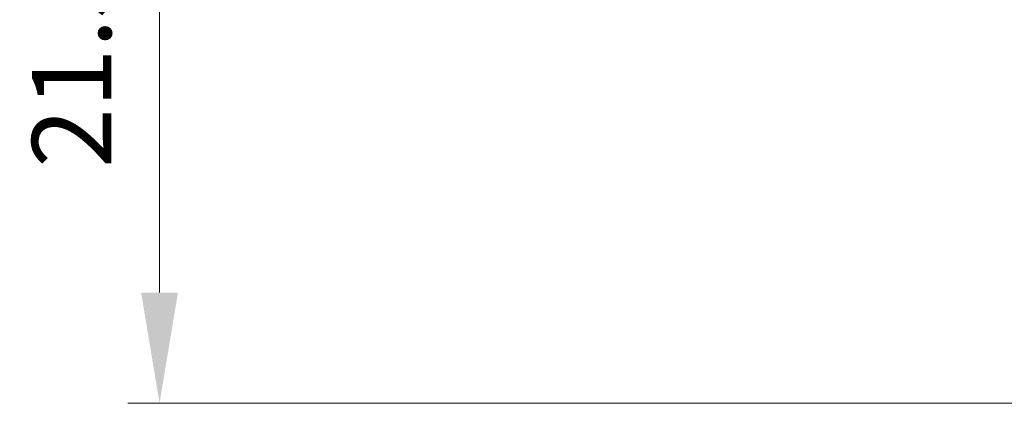
# Model space of a CAD drawing. Extents: x -322 to 3259, y -5646 to 2554.
# Drawn here: x 346 to 377, y -5314 to -5302 of the extents above; entities that cross this region are included whole.
import ezdxf

# ---------------------------------------------------------------- set-up
doc = ezdxf.new("R2010")
doc.units = 0
doc.header["$LTSCALE"] = 0.25
doc.header["$PDMODE"] = 35
doc.header["$PDSIZE"] = 1
doc.layers.get('Defpoints').update_dxf_attribs({"color": 2})
doc.layers.add('Al_Dimensions', color=7, linetype='Continuous', lineweight=18)
doc.styles.get("Standard").update_dxf_attribs({"font": 'arial.ttf'})
doc.dimstyles.get("Standard").update_dxf_attribs({"dimtxt": 2.5, "dimasz": 3.5, "dimexe": 1, "dimexo": 1.5, "dimgap": 1.5, "dimtad": 1, "dimdec": 1, "dimrnd": 0.5, "dimdsep": 46, "dimtxsty": 'Standard', "dimcen": 0, "dimclrd": 7, "dimclre": 7, "dimclrt": 256, "dimadec": 0, "dimazin": 0, "dimtfac": 1, "dimtdec": 1, "dimtofl": 0, "dimtmove": 0, "dimatfit": 0, "dimfxl": 1, "dimtolj": 1, "dimtzin": 0, "dimlwd": -1, "dimlwe": -1, "dimarcsym": 0})

# ---------------------------------------------------------------- blocks, each defined once
blk = doc.blocks.new('*D617')
at = {"layer": 'Al_Dimensions', "color": 7, "transparency": 16777216}
for p, q in [((360.736, -5292.528), (349.736, -5292.528)), ((350.736, -5296.028), (350.736, -5310.528)), ((379.166, -5314.028), (349.736, -5314.028))]:
    blk.add_line(p, q, dxfattribs=at)
for points in [[(350.153, -5296.028), (351.319, -5296.028), (350.736, -5292.528)], [(350.153, -5310.528), (351.319, -5310.528), (350.736, -5314.028)]]:
    blk.add_solid(points, dxfattribs=at)
at = {"layer": 'Defpoints', "color": 0, "transparency": 16777216}
for p in [(362.236, -5292.528), (350.736, -5314.028), (380.666, -5314.028)]:
    blk.add_point(p, dxfattribs=at)
at = {"layer": 'Al_Dimensions', "transparency": 16777216, "insert": (347.96, -5303.278), "char_height": 2.5, "attachment_point": 5, "rotation": 90}
blk.add_mtext('\\A1;21.5', dxfattribs=at)

msp = doc.modelspace()

# ---------------------------------------------------------------- dimensions: what is measured, and where the dimension line sits
at = {"layer": 'Al_Dimensions'}
dim = msp.add_linear_dim(base=(350.736, -5314.028), p1=(362.236, -5292.528), p2=(380.666, -5314.028), angle=90, dimstyle='Standard', dxfattribs=at)
dim.commit()
dim.dimension.update_dxf_attribs({"geometry": '*D617', "text_midpoint": (347.96, -5303.278)})

doc.saveas('drawing.dxf')
